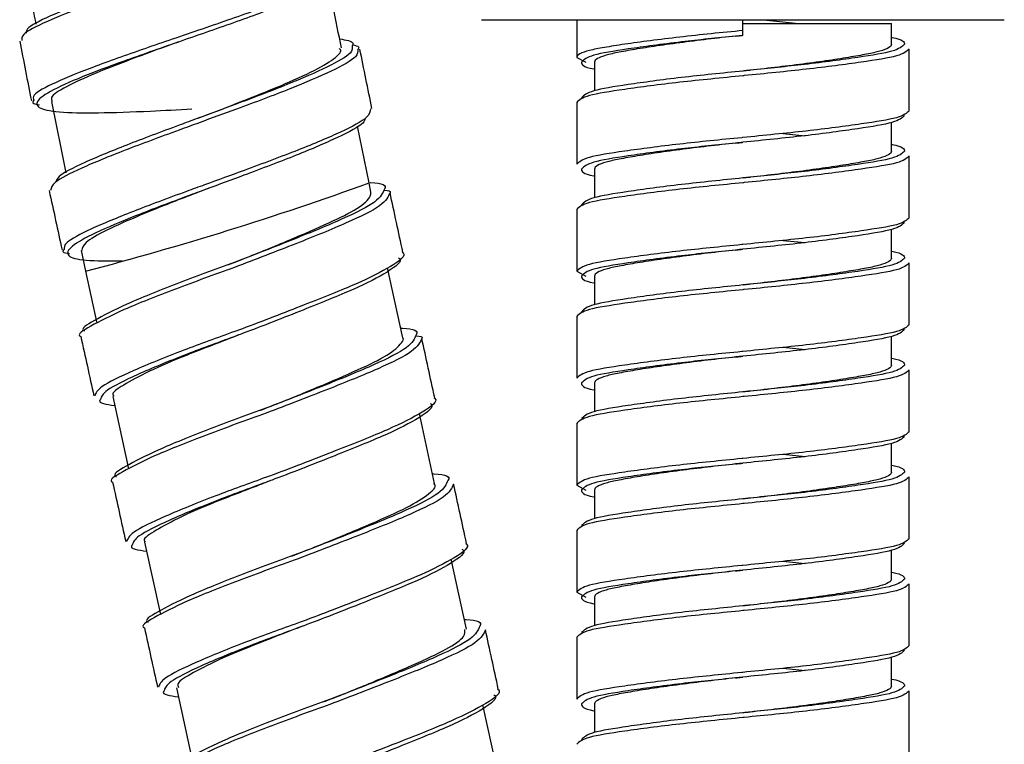
# Paper-space layout '_Right' of a CAD drawing. Units: millimetres. Extents: x -455 to 74, y -270 to 911.
# Drawn here: x -30 to 11, y -91 to -60 of the extents above; entities that cross this region are included whole.
import ezdxf

# ---------------------------------------------------------------- set-up
doc = ezdxf.new("R2010")
doc.units = ezdxf.units.MM

psp = doc.layouts.new('_Right')

# ---------------------------------------------------------------- linework, layer by layer
at = {"color": 7, "linetype": 'Continuous', "lineweight": 25}
for p, q in [((-11, -60.329), (11, -60.329)), ((-7, -60.329), (-7, -61.912)), ((0, -60.987), (0, -60.329)), ((0, -60.487), (6.25, -60.487)), ((0.859, -60.329), (2.35, -60.487)), ((6.25, -61.362), (6.25, -60.487)), ((0, -60.987), (-0.31, -61.02)), ((7, -64.162), (7, -61.562)), ((-7, -61.912), (-6.609, -62.121)), ((-6.25, -62.112), (-6.25, -63.318)), ((-29.108, -63.769), (-28.505, -66.775)), ((-7, -63.812), (-7, -66.412)), ((-15.741, -67.197), (-16.228, -64.802)), ((6.25, -65.862), (6.25, -64.656)), ((1.693, -65.112), (2.618, -65.208)), ((7, -68.662), (7, -66.062)), ((-6.25, -66.612), (-6.25, -67.818)), ((-15.657, -67.578), (-15.741, -67.197)), ((-7, -68.312), (-7, -70.912)), ((6.25, -70.362), (6.25, -69.156)), ((1.693, -69.612), (2.618, -69.708)), ((-27.851, -70.04), (-27.676, -70.91)), ((-14.318, -73.707), (-14.96, -70.771)), ((7, -73.162), (7, -70.562)), ((-27.676, -70.91), (-27.198, -73.099)), ((-7, -70.912), (-6.609, -71.121)), ((-6.25, -71.112), (-6.25, -72.318)), ((-7, -72.812), (-7, -75.412)), ((6.25, -74.862), (6.25, -73.656)), ((1.693, -74.112), (2.618, -74.208)), ((7, -77.662), (7, -75.062)), ((-6.25, -75.612), (-6.25, -76.818)), ((-26.525, -76.182), (-25.859, -79.227)), ((-12.979, -79.837), (-13.621, -76.899)), ((-7, -77.312), (-7, -79.912)), ((6.25, -79.362), (6.25, -78.156)), ((1.693, -78.612), (2.618, -78.708)), ((7, -82.162), (7, -79.562)), ((-7, -79.912), (-6.609, -80.121)), ((-6.25, -80.112), (-6.25, -81.318)), ((-7, -81.812), (-7, -84.412)), ((-25.186, -82.309), (-24.521, -85.355)), ((6.25, -83.862), (6.25, -82.656)), ((-11.64, -85.966), (-12.282, -83.027)), ((1.693, -83.112), (2.618, -83.208)), ((7, -86.662), (7, -84.062)), ((-7, -84.412), (-6.609, -84.621)), ((-6.25, -84.612), (-6.25, -85.818)), ((-7, -86.312), (-7, -88.912)), ((6.25, -88.362), (6.25, -87.156)), ((1.693, -87.612), (2.618, -87.708)), ((-23.846, -88.441), (-23.182, -91.483)), ((7, -91.162), (7, -88.562)), ((-10.301, -92.097), (-10.944, -89.156)), ((-6.25, -89.112), (-6.25, -90.318))]:
    psp.add_line(p, q, dxfattribs=at)
at = {"color": 7, "linetype": 'Continuous', "lineweight": 25, "flags": 128}
for points in [[(0, -62.487), (0, -62.487)], [(0, -62.487), (0, -62.487)], [(0, -65.487), (0, -65.487)], [(0, -65.487), (0, -65.487)], [(0, -66.987), (0, -66.987)], [(0, -66.987), (0, -66.987)], [(0, -69.987), (0, -69.987)], [(0, -69.987), (0, -69.987)], [(0, -71.487), (0, -71.487)], [(0, -71.487), (0, -71.487)], [(0, -74.487), (0, -74.487)], [(0, -74.487), (0, -74.487)], [(0, -75.987), (0, -75.987)], [(0, -75.987), (0, -75.987)], [(0, -78.987), (0, -78.987)], [(0, -78.987), (0, -78.987)], [(0, -80.487), (0, -80.487)], [(0, -80.487), (0, -80.487)], [(0, -83.487), (0, -83.487)], [(0, -83.487), (0, -83.487)], [(0, -84.987), (0, -84.987)], [(0, -84.987), (0, -84.987)], [(0, -87.987), (0, -87.987)], [(0, -87.987), (0, -87.987)], [(0, -89.487), (0, -89.487)], [(0, -89.487), (0, -89.487)]]:
    psp.add_lwpolyline(points, dxfattribs=at)
at = {"color": 8, "linetype": 'Continuous', "lineweight": 25}
psp.add_arc((-63.118, 64.028), 139.516, 284.7165, 289.85163, dxfattribs=at)
for points, knots in [([(-17.528, -55.386), (-17.559, -55.506), (-17.624, -55.761), (-18.771, -56.345), (-20.6, -57.07), (-22.887, -57.879), (-25.304, -58.709), (-27.549, -59.503), (-29.23, -60.187), (-30.177, -60.664), (-30.17, -60.836), (-30.167, -60.89)], [0, 0, 0, 0, 0.105343, 0.225118, 0.344946, 0.464812, 0.584704, 0.704602, 0.824486, 0.944339, 1, 1, 1, 1]), ([(0, -60.787), (-0.438, -60.828), (-0.886, -60.872), (-1.782, -60.964), (-2.228, -61.013), (-3.092, -61.112), (-3.509, -61.162), (-4.287, -61.262), (-4.648, -61.312), (-5.297, -61.407), (-5.584, -61.453), (-5.953, -61.517), (-6.065, -61.537), (-6.273, -61.579), (-6.369, -61.6), (-6.631, -61.667), (-6.768, -61.714), (-6.952, -61.812), (-7, -61.862), (-7, -61.912)], [0, 0, 0, 0, 0.125, 0.125, 0.25, 0.25, 0.375, 0.375, 0.5, 0.5, 0.625, 0.625, 0.6875, 0.6875, 0.75, 0.75, 0.875, 0.875, 1, 1, 1, 1]), ([(-23.876, -61.101), (-24.265, -61.234), (-25.47, -61.646), (-27.335, -62.303), (-29.011, -62.985), (-29.938, -63.473), (-29.869, -63.649), (-29.844, -63.715)], [0, 0, 0, 0, 0.116746, 0.361957, 0.607208, 0.852489, 1, 1, 1, 1]), ([(-23.799, -61.281), (-24.191, -61.416), (-25.376, -61.826), (-27.19, -62.476), (-28.841, -63.154), (-29.757, -63.688), (-29.762, -64.044), (-28.9, -64.231), (-27.222, -64.26), (-25.216, -64.19), (-23.785, -64.115), (-23.194, -64.084)], [0, 0, 0, 0, 0.06024, 0.182172, 0.304127, 0.426101, 0.548089, 0.670083, 0.792074, 0.914056, 1, 1, 1, 1]), ([(-0.31, -61.02), (-1.087, -61.099), (-2.771, -61.271), (-4.915, -61.565), (-6.492, -61.819), (-6.696, -62.013), (-6.8, -62.112)], [0, 0, 0, 0, 0.225098, 0.487693, 0.739724, 1, 1, 1, 1]), ([(-16.45, -61.43), (-16.44, -61.522), (-16.417, -61.742), (-17.419, -62.304), (-19.115, -63.043), (-21.105, -63.8), (-22.427, -64.286), (-22.958, -64.482)], [0, 0, 0, 0, 0.163932, 0.391413, 0.618991, 0.846651, 1, 1, 1, 1]), ([(-16.216, -61.58), (-16.208, -61.675), (-16.189, -61.898), (-17.232, -62.47), (-18.985, -63.222), (-21.02, -63.984), (-22.36, -64.472), (-22.887, -64.664)], [0, 0, 0, 0, 0.167542, 0.395587, 0.623721, 0.851931, 1, 1, 1, 1]), ([(7, -61.562), (6.893, -61.661), (6.682, -61.856), (5.061, -62.11), (2.771, -62.414), (0.943, -62.594), (0.05, -62.682)], [0, 0, 0, 0, 0.253717, 0.499405, 0.755379, 1, 1, 1, 1]), ([(6.8, -61.362), (6.696, -61.461), (6.492, -61.656), (4.915, -61.91), (2.771, -62.204), (1.087, -62.375), (0.31, -62.454)], [0, 0, 0, 0, 0.260276, 0.512307, 0.774902, 1, 1, 1, 1]), ([(-0.05, -65.292), (-0.943, -65.38), (-2.771, -65.561), (-5.061, -65.865), (-6.682, -66.119), (-6.893, -66.313), (-7, -66.412)], [0, 0, 0, 0, 0.244621, 0.500595, 0.746283, 1, 1, 1, 1]), ([(-0.31, -65.52), (-1.087, -65.599), (-2.771, -65.771), (-4.915, -66.065), (-6.492, -66.319), (-6.696, -66.513), (-6.8, -66.612)], [0, 0, 0, 0, 0.225098, 0.487693, 0.739724, 1, 1, 1, 1]), ([(6.8, -65.862), (6.696, -65.961), (6.492, -66.156), (4.915, -66.41), (2.771, -66.704), (1.087, -66.875), (0.31, -66.954)], [0, 0, 0, 0, 0.260276, 0.512307, 0.774902, 1, 1, 1, 1]), ([(7, -66.062), (6.893, -66.161), (6.682, -66.356), (5.061, -66.61), (2.771, -66.914), (0.943, -67.094), (0.05, -67.182)], [0, 0, 0, 0, 0.253717, 0.499405, 0.755379, 1, 1, 1, 1]), ([(-22.66, -67.276), (-22.914, -67.369), (-23.979, -67.757), (-25.744, -68.413), (-27.532, -69.154), (-28.574, -69.705), (-28.576, -69.912), (-28.577, -70.001)], [0, 0, 0, 0, 0.077161, 0.322849, 0.568576, 0.814337, 1, 1, 1, 1]), ([(-22.591, -67.458), (-22.848, -67.553), (-23.891, -67.939), (-25.606, -68.586), (-27.36, -69.32), (-28.369, -69.892), (-28.525, -70.28), (-27.802, -70.479), (-26.683, -70.473), (-26.124, -70.471)], [0, 0, 0, 0, 0.051661, 0.209662, 0.367691, 0.525748, 0.683822, 0.841835, 1, 1, 1, 1]), ([(-15.097, -67.456), (-15.165, -67.624), (-15.3, -67.956), (-16.756, -68.689), (-18.871, -69.56), (-20.564, -70.215), (-21.421, -70.547)], [0, 0, 0, 0, 0.252161, 0.499193, 0.746226, 1, 1, 1, 1]), ([(-14.857, -67.606), (-14.932, -67.776), (-15.078, -68.112), (-16.589, -68.858), (-18.774, -69.745), (-20.519, -70.411), (-21.403, -70.749)], [0, 0, 0, 0, 0.2531233, 0.4998431, 0.7465628, 1, 1, 1, 1]), ([(-0.05, -69.792), (-0.943, -69.88), (-2.771, -70.061), (-5.061, -70.365), (-6.682, -70.619), (-6.893, -70.813), (-7, -70.912)], [0, 0, 0, 0, 0.244621, 0.500595, 0.746283, 1, 1, 1, 1]), ([(-0.31, -70.02), (-1.087, -70.099), (-2.771, -70.271), (-4.915, -70.565), (-6.492, -70.819), (-6.696, -71.013), (-6.8, -71.112)], [0, 0, 0, 0, 0.225098, 0.487693, 0.739724, 1, 1, 1, 1]), ([(6.8, -70.362), (6.696, -70.461), (6.492, -70.656), (4.915, -70.91), (2.771, -71.204), (1.087, -71.375), (0.31, -71.454)], [0, 0, 0, 0, 0.260276, 0.512307, 0.774902, 1, 1, 1, 1]), ([(7, -70.562), (6.893, -70.661), (6.682, -70.856), (5.061, -71.11), (2.771, -71.414), (0.943, -71.594), (0.05, -71.682)], [0, 0, 0, 0, 0.253717, 0.499405, 0.755379, 1, 1, 1, 1]), ([(-21.391, -73.445), (-22.126, -73.711), (-23.734, -74.294), (-25.754, -75.114), (-27.141, -75.796), (-27.238, -76.037), (-27.283, -76.15)], [0, 0, 0, 0, 0.225689, 0.493857, 0.762025, 1, 1, 1, 1]), ([(-21.282, -73.613), (-22.019, -73.883), (-23.603, -74.463), (-25.578, -75.278), (-26.915, -75.948), (-27.003, -76.188), (-27.045, -76.3)], [0, 0, 0, 0, 0.231539, 0.498181, 0.764824, 1, 1, 1, 1]), ([(-13.758, -73.584), (-13.826, -73.752), (-13.961, -74.084), (-15.417, -74.817), (-17.532, -75.688), (-19.225, -76.343), (-20.083, -76.675)], [0, 0, 0, 0, 0.252161, 0.499193, 0.746226, 1, 1, 1, 1]), ([(-13.519, -73.734), (-13.593, -73.904), (-13.74, -74.24), (-15.25, -74.987), (-17.435, -75.873), (-19.18, -76.539), (-20.064, -76.877)], [0, 0, 0, 0, 0.2531233, 0.4998431, 0.7465628, 1, 1, 1, 1]), ([(-0.05, -74.292), (-0.943, -74.38), (-2.771, -74.561), (-5.061, -74.865), (-6.682, -75.119), (-6.893, -75.313), (-7, -75.412)], [0, 0, 0, 0, 0.244621, 0.500595, 0.746283, 1, 1, 1, 1]), ([(-0.31, -74.52), (-1.087, -74.599), (-2.771, -74.771), (-4.915, -75.065), (-6.492, -75.319), (-6.696, -75.513), (-6.8, -75.612)], [0, 0, 0, 0, 0.225098, 0.487693, 0.739724, 1, 1, 1, 1]), ([(6.8, -74.862), (6.696, -74.961), (6.492, -75.156), (4.915, -75.41), (2.771, -75.704), (1.087, -75.875), (0.31, -75.954)], [0, 0, 0, 0, 0.260276, 0.512307, 0.774902, 1, 1, 1, 1]), ([(7, -75.062), (6.893, -75.161), (6.682, -75.356), (5.061, -75.61), (2.771, -75.914), (0.943, -76.094), (0.05, -76.182)], [0, 0, 0, 0, 0.253717, 0.499405, 0.755379, 1, 1, 1, 1]), ([(-0.05, -78.792), (-0.943, -78.88), (-2.771, -79.061), (-5.061, -79.365), (-6.682, -79.619), (-6.893, -79.813), (-7, -79.912)], [0, 0, 0, 0, 0.244621, 0.500595, 0.746283, 1, 1, 1, 1]), ([(-0.31, -79.02), (-1.087, -79.099), (-2.771, -79.271), (-4.915, -79.565), (-6.492, -79.819), (-6.696, -80.013), (-6.8, -80.112)], [0, 0, 0, 0, 0.2250984, 0.4876932, 0.7397239, 1, 1, 1, 1]), ([(7, -79.562), (6.893, -79.661), (6.682, -79.856), (5.061, -80.11), (2.771, -80.414), (0.943, -80.594), (0.05, -80.682)], [0, 0, 0, 0, 0.253717, 0.499405, 0.755379, 1, 1, 1, 1]), ([(6.8, -79.362), (6.696, -79.461), (6.492, -79.656), (4.915, -79.91), (2.771, -80.204), (1.087, -80.375), (0.31, -80.454)], [0, 0, 0, 0, 0.260276, 0.512307, 0.774902, 1, 1, 1, 1]), ([(-20.052, -79.573), (-20.787, -79.84), (-22.396, -80.422), (-24.415, -81.243), (-25.802, -81.924), (-25.899, -82.165), (-25.945, -82.278)], [0, 0, 0, 0, 0.225689, 0.493857, 0.762025, 1, 1, 1, 1]), ([(-19.944, -79.741), (-20.68, -80.011), (-22.264, -80.592), (-24.239, -81.406), (-25.576, -82.077), (-25.665, -82.316), (-25.706, -82.428)], [0, 0, 0, 0, 0.231539, 0.498181, 0.764824, 1, 1, 1, 1]), ([(-12.419, -79.713), (-12.488, -79.88), (-12.622, -80.212), (-14.078, -80.946), (-16.194, -81.816), (-17.886, -82.471), (-18.744, -82.803)], [0, 0, 0, 0, 0.2521605, 0.499193, 0.7462255, 1, 1, 1, 1]), ([(-12.18, -79.862), (-12.254, -80.032), (-12.401, -80.368), (-13.911, -81.115), (-16.096, -82.001), (-17.841, -82.668), (-18.725, -83.005)], [0, 0, 0, 0, 0.2531233, 0.4998431, 0.7465628, 1, 1, 1, 1]), ([(-0.05, -83.292), (-0.943, -83.38), (-2.771, -83.561), (-5.061, -83.865), (-6.682, -84.119), (-6.893, -84.313), (-7, -84.412)], [0, 0, 0, 0, 0.244621, 0.500595, 0.746283, 1, 1, 1, 1]), ([(-0.31, -83.52), (-1.087, -83.599), (-2.771, -83.771), (-4.915, -84.065), (-6.492, -84.319), (-6.696, -84.513), (-6.8, -84.612)], [0, 0, 0, 0, 0.2250984, 0.4876932, 0.7397239, 1, 1, 1, 1]), ([(7, -84.062), (6.893, -84.161), (6.682, -84.356), (5.061, -84.61), (2.771, -84.914), (0.943, -85.094), (0.05, -85.182)], [0, 0, 0, 0, 0.253717, 0.499405, 0.755379, 1, 1, 1, 1]), ([(6.8, -83.862), (6.696, -83.961), (6.492, -84.156), (4.915, -84.41), (2.771, -84.704), (1.087, -84.875), (0.31, -84.954)], [0, 0, 0, 0, 0.260276, 0.512307, 0.774902, 1, 1, 1, 1]), ([(-18.713, -85.702), (-19.448, -85.968), (-21.057, -86.55), (-23.076, -87.371), (-24.463, -88.052), (-24.56, -88.293), (-24.606, -88.406)], [0, 0, 0, 0, 0.225689, 0.493857, 0.762025, 1, 1, 1, 1]), ([(-18.605, -85.869), (-19.341, -86.139), (-20.925, -86.72), (-22.9, -87.535), (-24.237, -88.205), (-24.326, -88.444), (-24.367, -88.556)], [0, 0, 0, 0, 0.231539, 0.498181, 0.764824, 1, 1, 1, 1]), ([(-11.081, -85.841), (-11.149, -86.009), (-11.284, -86.34), (-12.74, -87.074), (-14.855, -87.945), (-16.548, -88.599), (-17.405, -88.931)], [0, 0, 0, 0, 0.252161, 0.499193, 0.746226, 1, 1, 1, 1]), ([(-10.841, -85.99), (-10.915, -86.161), (-11.062, -86.496), (-12.573, -87.243), (-14.758, -88.13), (-16.502, -88.796), (-17.387, -89.133)], [0, 0, 0, 0, 0.2531233, 0.4998431, 0.7465628, 1, 1, 1, 1]), ([(-0.05, -87.792), (-0.943, -87.88), (-2.771, -88.061), (-5.061, -88.365), (-6.682, -88.619), (-6.893, -88.813), (-7, -88.912)], [0, 0, 0, 0, 0.244621, 0.500595, 0.746283, 1, 1, 1, 1]), ([(-0.31, -88.02), (-1.087, -88.099), (-2.771, -88.271), (-4.915, -88.565), (-6.492, -88.819), (-6.696, -89.013), (-6.8, -89.112)], [0, 0, 0, 0, 0.2250984, 0.4876932, 0.7397239, 1, 1, 1, 1]), ([(7, -88.562), (6.893, -88.661), (6.682, -88.856), (5.061, -89.11), (2.771, -89.414), (0.943, -89.594), (0.05, -89.682)], [0, 0, 0, 0, 0.253717, 0.499405, 0.755379, 1, 1, 1, 1]), ([(6.8, -88.362), (6.696, -88.461), (6.492, -88.656), (4.915, -88.91), (2.771, -89.204), (1.087, -89.375), (0.31, -89.454)], [0, 0, 0, 0, 0.260276, 0.512307, 0.774902, 1, 1, 1, 1])]:
    psp.add_open_spline(points, degree=3, knots=knots, dxfattribs=at)
at = {"color": 7, "linetype": 'Continuous', "lineweight": 25}
for points, knots in [([(-30.306, -57.483), (-30.219, -58.047), (-30.063, -59.063), (-29.854, -60.069), (-29.76, -60.516)], [0, 0, 0, 0, 0.555335, 1, 1, 1, 1]), ([(-16.79, -58.042), (-16.852, -58.183), (-16.974, -58.465), (-18.265, -59.091), (-20.205, -59.837), (-22.214, -60.533), (-23.45, -60.956), (-23.876, -61.101)], [0, 0, 0, 0, 0.221026, 0.442056, 0.663104, 0.884179, 1, 1, 1, 1]), ([(-16.95, -58.275), (-17.012, -58.415), (-17.134, -58.696), (-18.392, -59.316), (-20.277, -60.051), (-22.215, -60.732), (-23.401, -61.143), (-23.799, -61.281)], [0, 0, 0, 0, 0.221916, 0.443828, 0.665754, 0.887705, 1, 1, 1, 1]), ([(-24.05, -58.484), (-24.471, -58.628), (-25.709, -59.051), (-27.637, -59.725), (-29.378, -60.42), (-30.392, -60.936), (-30.36, -61.13), (-30.347, -61.21)], [0, 0, 0, 0, 0.122096, 0.359838, 0.59756, 0.835227, 1, 1, 1, 1]), ([(-16.896, -61.519), (-17.02, -60.935), (-17.212, -60.027), (-17.371, -59.113), (-17.428, -58.788)], [0, 0, 0, 0, 0.644346, 1, 1, 1, 1]), ([(-30.444, -61.228), (-30.362, -61.646), (-30.197, -62.482), (-30.035, -63.318), (-29.953, -63.737)], [0, 0, 0, 0, 0.5, 1, 1, 1, 1]), ([(-23.751, -61.264), (-24.354, -61.481), (-25.626, -61.94), (-27.312, -62.59), (-28.553, -63.164), (-29.181, -63.563), (-29.098, -63.712), (-29.072, -63.761)], [0, 0, 0, 0, 0.204785, 0.431941, 0.659796, 0.888544, 1, 1, 1, 1]), ([(-16.974, -61.137), (-16.71, -61.18), (-16.347, -61.239), (-16.428, -61.389), (-16.45, -61.43)], [0, 0, 0, 0, 0.727045, 1, 1, 1, 1]), ([(0, -60.987), (-0.391, -61.028), (-0.791, -61.072), (-1.591, -61.164), (-1.99, -61.213), (-2.761, -61.312), (-3.133, -61.362), (-3.828, -61.462), (-4.15, -61.512), (-4.729, -61.607), (-4.985, -61.653), (-5.315, -61.717), (-5.415, -61.737), (-5.601, -61.779), (-5.687, -61.8), (-5.92, -61.867), (-6.043, -61.914), (-6.208, -62.012), (-6.25, -62.062), (-6.25, -62.112)], [0, 0, 0, 0, 0.125, 0.125, 0.25, 0.25, 0.375, 0.375, 0.5, 0.5, 0.625, 0.625, 0.6875, 0.6875, 0.75, 0.75, 0.875, 0.875, 1, 1, 1, 1]), ([(-0.321, -61.018), (-0.267, -61.013), (-0.16, -61.002), (-0.053, -60.99), (0, -60.984)], [0, 0, 0, 0, 0.500509, 1, 1, 1, 1]), ([(6.25, -61.068), (6.257, -61.07), (6.763, -61.162), (6.782, -61.263), (6.8, -61.362)], [0, 0, 0, 0, 0.014609, 1, 1, 1, 1]), ([(-22.866, -64.447), (-22.266, -64.217), (-20.992, -63.73), (-19.226, -63.019), (-17.794, -62.363), (-17.133, -61.924), (-16.876, -61.652), (-16.958, -61.57), (-16.99, -61.538)], [0, 0, 0, 0, 0.189564, 0.40174, 0.61415, 0.827145, 0.932818, 1, 1, 1, 1]), ([(-16.438, -61.389), (-16.324, -61.41), (-16.12, -61.447), (-16.186, -61.539), (-16.216, -61.58)], [0, 0, 0, 0, 0.56099, 1, 1, 1, 1]), ([(-15.616, -64.07), (-15.701, -63.652), (-15.872, -62.816), (-16.042, -61.98), (-16.127, -61.562)], [0, 0, 0, 0, 0.5, 1, 1, 1, 1]), ([(6.25, -61.362), (6.25, -61.412), (6.208, -61.463), (6.043, -61.56), (5.92, -61.607), (5.687, -61.674), (5.601, -61.696), (5.415, -61.738), (5.315, -61.758), (4.985, -61.822), (4.729, -61.867), (4.15, -61.962), (3.828, -62.012), (3.133, -62.112), (2.761, -62.163), (1.99, -62.262), (1.591, -62.31), (0.791, -62.403), (0.391, -62.447), (0, -62.487)], [0, 0, 0, 0, 0.125, 0.125, 0.25, 0.25, 0.3125, 0.3125, 0.375, 0.375, 0.5, 0.5, 0.625, 0.625, 0.75, 0.75, 0.875, 0.875, 1, 1, 1, 1]), ([(-6.8, -62.112), (-6.782, -62.212), (-6.763, -62.313), (-6.257, -62.405), (-6.25, -62.406)], [0, 0, 0, 0, 0.9853913, 1, 1, 1, 1]), ([(0.31, -62.454), (0.207, -62.465), (-0.756, -62.568), (-2.687, -62.758), (-4.914, -63.065), (-6.492, -63.319), (-6.696, -63.513), (-6.8, -63.612)], [0, 0, 0, 0, 0.02889, 0.269872, 0.517294, 0.754763, 1, 1, 1, 1]), ([(0.321, -62.456), (0.267, -62.462), (0.16, -62.472), (0.053, -62.484), (0, -62.491)], [0, 0, 0, 0, 0.500509, 1, 1, 1, 1]), ([(0.05, -62.682), (0.033, -62.684), (-0.87, -62.777), (-2.767, -62.958), (-5.059, -63.265), (-6.683, -63.519), (-6.893, -63.713), (-7, -63.812)], [0, 0, 0, 0, 0.004655, 0.251654, 0.505244, 0.748646, 1, 1, 1, 1]), ([(-29.844, -63.715), (-29.882, -63.77), (-29.946, -63.862), (-29.71, -63.896), (-29.614, -63.909)], [0, 0, 0, 0, 0.592668, 1, 1, 1, 1]), ([(-15.682, -64.083), (-15.692, -64.193), (-15.713, -64.435), (-16.841, -65.036), (-18.649, -65.799), (-20.737, -66.577), (-22.104, -67.074), (-22.66, -67.276)], [0, 0, 0, 0, 0.1821048, 0.4039748, 0.625859, 0.8477711, 1, 1, 1, 1]), ([(7, -64.162), (6.893, -64.261), (6.683, -64.456), (5.059, -64.709), (2.767, -65.017), (0.87, -65.197), (-0.033, -65.291), (-0.05, -65.292)], [0, 0, 0, 0, 0.251354, 0.494756, 0.748346, 0.995345, 1, 1, 1, 1]), ([(-22.958, -64.482), (-23.215, -64.577), (-24.258, -64.962), (-26.015, -65.619), (-27.801, -66.36), (-28.843, -66.889), (-28.902, -67.086), (-28.924, -67.158)], [0, 0, 0, 0, 0.083899, 0.340835, 0.597748, 0.854598, 1, 1, 1, 1]), ([(-22.866, -64.447), (-22.878, -64.452), (-22.903, -64.462), (-22.93, -64.472), (-22.943, -64.477)], [0, 0, 0, 0, 0.499938, 1, 1, 1, 1]), ([(-15.909, -64.472), (-15.923, -64.536), (-15.965, -64.736), (-16.983, -65.268), (-18.723, -66.016), (-20.747, -66.779), (-22.062, -67.263), (-22.591, -67.458)], [0, 0, 0, 0, 0.112977, 0.354451, 0.595935, 0.837446, 1, 1, 1, 1]), ([(6.8, -64.362), (6.696, -64.461), (6.492, -64.656), (4.914, -64.909), (2.687, -65.217), (0.756, -65.406), (-0.207, -65.509), (-0.31, -65.52)], [0, 0, 0, 0, 0.2452375, 0.482706, 0.7301281, 0.9711102, 1, 1, 1, 1]), ([(-22.887, -64.664), (-23.172, -64.767), (-24.267, -65.167), (-26.091, -65.84), (-27.939, -66.595), (-29.076, -67.176), (-29.123, -67.404), (-29.144, -67.509)], [0, 0, 0, 0, 0.083676, 0.321881, 0.560069, 0.798206, 1, 1, 1, 1]), ([(0, -65.487), (-0.391, -65.528), (-0.791, -65.572), (-1.591, -65.664), (-1.99, -65.713), (-2.761, -65.812), (-3.133, -65.862), (-3.828, -65.962), (-4.15, -66.012), (-4.729, -66.107), (-4.985, -66.153), (-5.315, -66.217), (-5.415, -66.237), (-5.601, -66.279), (-5.687, -66.3), (-5.92, -66.367), (-6.043, -66.414), (-6.208, -66.512), (-6.25, -66.562), (-6.25, -66.612)], [0, 0, 0, 0, 0.125, 0.125, 0.25, 0.25, 0.375, 0.375, 0.5, 0.5, 0.625, 0.625, 0.6875, 0.6875, 0.75, 0.75, 0.875, 0.875, 1, 1, 1, 1]), ([(-0.321, -65.518), (-0.267, -65.513), (-0.16, -65.502), (-0.053, -65.49), (0, -65.484)], [0, 0, 0, 0, 0.500509, 1, 1, 1, 1]), ([(6.25, -65.862), (6.25, -65.912), (6.208, -65.963), (6.043, -66.06), (5.92, -66.107), (5.687, -66.174), (5.601, -66.196), (5.415, -66.238), (5.315, -66.258), (4.985, -66.322), (4.729, -66.367), (4.15, -66.462), (3.828, -66.512), (3.133, -66.612), (2.761, -66.663), (1.99, -66.762), (1.591, -66.81), (0.791, -66.903), (0.391, -66.947), (0, -66.987)], [0, 0, 0, 0, 0.125, 0.125, 0.25, 0.25, 0.3125, 0.3125, 0.375, 0.375, 0.5, 0.5, 0.625, 0.625, 0.75, 0.75, 0.875, 0.875, 1, 1, 1, 1]), ([(6.25, -65.568), (6.257, -65.57), (6.763, -65.662), (6.782, -65.763), (6.8, -65.862)], [0, 0, 0, 0, 0.014609, 1, 1, 1, 1]), ([(-6.8, -66.612), (-6.782, -66.712), (-6.763, -66.813), (-6.257, -66.905), (-6.25, -66.906)], [0, 0, 0, 0, 0.985391, 1, 1, 1, 1]), ([(0.31, -66.954), (0.207, -66.965), (-0.756, -67.068), (-2.687, -67.258), (-4.914, -67.565), (-6.492, -67.819), (-6.696, -68.013), (-6.8, -68.112)], [0, 0, 0, 0, 0.02889, 0.269872, 0.517294, 0.754763, 1, 1, 1, 1]), ([(0.321, -66.956), (0.267, -66.962), (0.16, -66.972), (0.053, -66.984), (0, -66.991)], [0, 0, 0, 0, 0.500509, 1, 1, 1, 1]), ([(-29.204, -67.521), (-29.113, -67.937), (-28.931, -68.77), (-28.751, -69.602), (-28.661, -70.019)], [0, 0, 0, 0, 0.500001, 1, 1, 1, 1]), ([(-22.502, -67.426), (-22.847, -67.557), (-23.859, -67.945), (-25.411, -68.559), (-26.86, -69.204), (-27.765, -69.718), (-27.807, -69.934), (-27.826, -70.035)], [0, 0, 0, 0, 0.116967, 0.34404, 0.57165, 0.800117, 1, 1, 1, 1]), ([(-15.695, -67.173), (-15.687, -67.174), (-15.181, -67.207), (-14.96, -67.279), (-15.096, -67.455), (-15.097, -67.456)], [0, 0, 0, 0, 0.015531, 0.993514, 1, 1, 1, 1]), ([(-15.086, -67.496), (-14.943, -67.516), (-14.801, -67.536), (-14.857, -67.606), (-14.857, -67.606)], [0, 0, 0, 0, 0.996717, 1, 1, 1, 1]), ([(0.05, -67.182), (0.033, -67.184), (-0.87, -67.277), (-2.767, -67.458), (-5.059, -67.765), (-6.683, -68.019), (-6.893, -68.213), (-7, -68.312)], [0, 0, 0, 0, 0.004655, 0.251654, 0.505244, 0.748646, 1, 1, 1, 1]), ([(-21.595, -70.608), (-21.404, -70.534), (-20.554, -70.207), (-19.05, -69.584), (-17.358, -68.859), (-16.15, -68.252), (-15.657, -67.818), (-15.663, -67.636), (-15.665, -67.58)], [0, 0, 0, 0, 0.061003, 0.271117, 0.482239, 0.693106, 0.90453, 1, 1, 1, 1]), ([(-14.314, -70.104), (-14.405, -69.688), (-14.587, -68.855), (-14.767, -68.022), (-14.857, -67.606)], [0, 0, 0, 0, 0.500023, 1, 1, 1, 1]), ([(7, -68.662), (6.893, -68.761), (6.683, -68.956), (5.059, -69.209), (2.767, -69.517), (0.87, -69.697), (-0.033, -69.791), (-0.05, -69.792)], [0, 0, 0, 0, 0.251354, 0.494756, 0.748346, 0.995345, 1, 1, 1, 1]), ([(6.8, -68.862), (6.696, -68.961), (6.492, -69.156), (4.914, -69.409), (2.687, -69.717), (0.756, -69.906), (-0.207, -70.009), (-0.31, -70.02)], [0, 0, 0, 0, 0.2452375, 0.482706, 0.7301281, 0.9711102, 1, 1, 1, 1]), ([(-28.577, -70.001), (-28.605, -70.036), (-28.676, -70.123), (-28.469, -70.15), (-28.346, -70.166)], [0, 0, 0, 0, 0.4034547, 1, 1, 1, 1]), ([(0, -69.987), (-0.391, -70.028), (-0.791, -70.072), (-1.591, -70.164), (-1.99, -70.213), (-2.761, -70.312), (-3.133, -70.362), (-3.828, -70.462), (-4.15, -70.512), (-4.729, -70.607), (-4.985, -70.653), (-5.315, -70.717), (-5.415, -70.737), (-5.601, -70.779), (-5.687, -70.8), (-5.92, -70.867), (-6.043, -70.914), (-6.208, -71.012), (-6.25, -71.062), (-6.25, -71.112)], [0, 0, 0, 0, 0.125, 0.125, 0.25, 0.25, 0.375, 0.375, 0.5, 0.5, 0.625, 0.625, 0.6875, 0.6875, 0.75, 0.75, 0.875, 0.875, 1, 1, 1, 1]), ([(-0.321, -70.018), (-0.267, -70.013), (-0.16, -70.002), (-0.053, -69.99), (0, -69.984)], [0, 0, 0, 0, 0.500509, 1, 1, 1, 1]), ([(-14.351, -70.115), (-14.336, -70.123), (-14.136, -70.23), (-14.732, -70.694), (-16.172, -71.421), (-18.43, -72.316), (-20.322, -73.053), (-21.284, -73.406), (-21.391, -73.445)], [0, 0, 0, 0, 0.0191835, 0.260051, 0.4945342, 0.7290173, 0.9698849, 1, 1, 1, 1]), ([(-14.506, -70.35), (-14.49, -70.359), (-14.296, -70.468), (-14.876, -70.929), (-16.28, -71.647), (-18.475, -72.527), (-20.29, -73.244), (-21.201, -73.583), (-21.282, -73.613)], [0, 0, 0, 0, 0.020565, 0.262682, 0.498366, 0.73405, 0.976167, 1, 1, 1, 1]), ([(6.25, -70.362), (6.25, -70.412), (6.208, -70.463), (6.043, -70.56), (5.92, -70.607), (5.687, -70.674), (5.601, -70.696), (5.415, -70.738), (5.315, -70.758), (4.985, -70.822), (4.729, -70.867), (4.15, -70.962), (3.828, -71.012), (3.133, -71.112), (2.761, -71.163), (1.99, -71.262), (1.591, -71.31), (0.791, -71.403), (0.391, -71.447), (0, -71.487)], [0, 0, 0, 0, 0.125, 0.125, 0.25, 0.25, 0.3125, 0.3125, 0.375, 0.375, 0.5, 0.5, 0.625, 0.625, 0.75, 0.75, 0.875, 0.875, 1, 1, 1, 1]), ([(6.25, -70.068), (6.257, -70.07), (6.763, -70.162), (6.782, -70.263), (6.8, -70.362)], [0, 0, 0, 0, 0.014609, 1, 1, 1, 1]), ([(-21.403, -70.749), (-22.251, -71.056), (-23.975, -71.68), (-26.192, -72.559), (-27.511, -73.244), (-28.069, -73.576), (-27.87, -73.658), (-27.87, -73.659)], [0, 0, 0, 0, 0.245834, 0.499859, 0.753884, 0.999718, 1, 1, 1, 1]), ([(-21.421, -70.547), (-22.245, -70.848), (-23.92, -71.462), (-26.076, -72.329), (-27.363, -73.007), (-27.909, -73.338), (-27.716, -73.422), (-27.714, -73.423)], [0, 0, 0, 0, 0.245503, 0.499204, 0.752906, 0.998408, 1, 1, 1, 1]), ([(-21.596, -70.612), (-21.61, -70.617), (-21.636, -70.628), (-21.665, -70.639), (-21.679, -70.644)], [0, 0, 0, 0, 0.499936, 1, 1, 1, 1]), ([(-6.8, -71.112), (-6.782, -71.212), (-6.763, -71.313), (-6.257, -71.405), (-6.25, -71.406)], [0, 0, 0, 0, 0.985391, 1, 1, 1, 1]), ([(0.05, -71.682), (0.033, -71.684), (-0.87, -71.777), (-2.767, -71.958), (-5.059, -72.265), (-6.683, -72.519), (-6.893, -72.713), (-7, -72.812)], [0, 0, 0, 0, 0.004655, 0.251654, 0.505244, 0.748646, 1, 1, 1, 1]), ([(0.31, -71.454), (0.207, -71.465), (-0.756, -71.568), (-2.687, -71.758), (-4.914, -72.065), (-6.492, -72.319), (-6.696, -72.513), (-6.8, -72.612)], [0, 0, 0, 0, 0.02889, 0.269872, 0.517294, 0.754763, 1, 1, 1, 1]), ([(0.321, -71.456), (0.267, -71.462), (0.16, -71.472), (0.053, -71.484), (0, -71.491)], [0, 0, 0, 0, 0.500509, 1, 1, 1, 1]), ([(-14.408, -73.298), (-14.383, -73.3), (-13.856, -73.334), (-13.621, -73.407), (-13.757, -73.583), (-13.758, -73.584)], [0, 0, 0, 0, 0.047482, 0.993724, 1, 1, 1, 1]), ([(7, -73.162), (6.893, -73.261), (6.683, -73.456), (5.059, -73.709), (2.767, -74.017), (0.87, -74.197), (-0.033, -74.291), (-0.05, -74.292)], [0, 0, 0, 0, 0.251354, 0.494756, 0.748346, 0.995345, 1, 1, 1, 1]), ([(-27.87, -73.659), (-27.778, -74.075), (-27.595, -74.907), (-27.413, -75.74), (-27.322, -76.156)], [0, 0, 0, 0, 0.499977, 1, 1, 1, 1]), ([(-21.228, -73.591), (-21.316, -73.627), (-22.067, -73.926), (-23.454, -74.437), (-25.079, -75.143), (-26.137, -75.725), (-26.614, -76.039), (-26.487, -76.148), (-26.463, -76.168)], [0, 0, 0, 0, 0.030667, 0.259523, 0.48788, 0.717667, 0.94849, 1, 1, 1, 1]), ([(-20.255, -76.736), (-20.122, -76.685), (-19.332, -76.382), (-17.87, -75.779), (-16.156, -75.045), (-14.868, -74.424), (-14.411, -73.997), (-14.25, -73.76), (-14.326, -73.713), (-14.331, -73.71)], [0, 0, 0, 0, 0.042756, 0.25303, 0.464196, 0.675235, 0.886697, 0.992097, 1, 1, 1, 1]), ([(-13.747, -73.624), (-13.605, -73.644), (-13.462, -73.664), (-13.518, -73.734), (-13.519, -73.734)], [0, 0, 0, 0, 0.996717, 1, 1, 1, 1]), ([(-12.975, -76.232), (-13.066, -75.816), (-13.248, -74.983), (-13.428, -74.15), (-13.518, -73.734)], [0, 0, 0, 0, 0.500023, 1, 1, 1, 1]), ([(6.8, -73.362), (6.696, -73.461), (6.492, -73.656), (4.914, -73.909), (2.687, -74.217), (0.756, -74.406), (-0.207, -74.509), (-0.31, -74.52)], [0, 0, 0, 0, 0.2452375, 0.482706, 0.7301281, 0.9711102, 1, 1, 1, 1]), ([(0, -74.487), (-0.391, -74.528), (-0.791, -74.572), (-1.591, -74.664), (-1.99, -74.713), (-2.761, -74.812), (-3.133, -74.862), (-3.828, -74.962), (-4.15, -75.012), (-4.729, -75.107), (-4.985, -75.153), (-5.315, -75.217), (-5.415, -75.237), (-5.601, -75.279), (-5.687, -75.3), (-5.92, -75.367), (-6.043, -75.414), (-6.208, -75.512), (-6.25, -75.562), (-6.25, -75.612)], [0, 0, 0, 0, 0.125, 0.125, 0.25, 0.25, 0.375, 0.375, 0.5, 0.5, 0.625, 0.625, 0.6875, 0.6875, 0.75, 0.75, 0.875, 0.875, 1, 1, 1, 1]), ([(-0.321, -74.518), (-0.267, -74.513), (-0.16, -74.502), (-0.053, -74.49), (0, -74.484)], [0, 0, 0, 0, 0.500509, 1, 1, 1, 1]), ([(6.25, -74.568), (6.257, -74.57), (6.763, -74.662), (6.782, -74.763), (6.8, -74.862)], [0, 0, 0, 0, 0.014609, 1, 1, 1, 1]), ([(6.25, -74.862), (6.25, -74.912), (6.208, -74.963), (6.043, -75.06), (5.92, -75.107), (5.687, -75.174), (5.601, -75.196), (5.415, -75.238), (5.315, -75.258), (4.985, -75.322), (4.729, -75.367), (4.15, -75.462), (3.828, -75.512), (3.133, -75.612), (2.761, -75.663), (1.99, -75.762), (1.591, -75.81), (0.791, -75.903), (0.391, -75.947), (0, -75.987)], [0, 0, 0, 0, 0.125, 0.125, 0.25, 0.25, 0.3125, 0.3125, 0.375, 0.375, 0.5, 0.5, 0.625, 0.625, 0.75, 0.75, 0.875, 0.875, 1, 1, 1, 1]), ([(-6.8, -75.612), (-6.782, -75.712), (-6.763, -75.813), (-6.257, -75.905), (-6.25, -75.906)], [0, 0, 0, 0, 0.985391, 1, 1, 1, 1]), ([(-13.013, -76.243), (-12.998, -76.251), (-12.797, -76.359), (-13.393, -76.822), (-14.834, -77.549), (-17.092, -78.444), (-18.984, -79.181), (-19.945, -79.534), (-20.052, -79.573)], [0, 0, 0, 0, 0.019183, 0.260051, 0.494534, 0.729017, 0.969885, 1, 1, 1, 1]), ([(0.05, -76.182), (0.033, -76.184), (-0.87, -76.277), (-2.767, -76.458), (-5.059, -76.765), (-6.683, -77.019), (-6.893, -77.213), (-7, -77.312)], [0, 0, 0, 0, 0.004655, 0.251654, 0.505244, 0.748646, 1, 1, 1, 1]), ([(0.31, -75.954), (0.207, -75.965), (-0.756, -76.068), (-2.687, -76.258), (-4.914, -76.565), (-6.492, -76.819), (-6.696, -77.013), (-6.8, -77.112)], [0, 0, 0, 0, 0.02889, 0.269872, 0.517294, 0.754763, 1, 1, 1, 1]), ([(0.321, -75.956), (0.267, -75.962), (0.16, -75.972), (0.053, -75.984), (0, -75.991)], [0, 0, 0, 0, 0.500509, 1, 1, 1, 1]), ([(-27.045, -76.3), (-27.056, -76.312), (-27.182, -76.459), (-26.796, -76.509), (-26.443, -76.556)], [0, 0, 0, 0, 0.085708, 1, 1, 1, 1]), ([(-13.167, -76.479), (-13.152, -76.487), (-12.957, -76.596), (-13.538, -77.057), (-14.942, -77.775), (-17.136, -78.656), (-18.951, -79.372), (-19.862, -79.711), (-19.944, -79.741)], [0, 0, 0, 0, 0.020565, 0.262682, 0.498366, 0.73405, 0.976167, 1, 1, 1, 1]), ([(-20.064, -76.877), (-20.912, -77.184), (-22.637, -77.808), (-24.853, -78.688), (-26.172, -79.372), (-26.731, -79.704), (-26.531, -79.787), (-26.531, -79.787)], [0, 0, 0, 0, 0.245834, 0.499859, 0.753884, 0.999718, 1, 1, 1, 1]), ([(-20.083, -76.675), (-20.906, -76.977), (-22.581, -77.59), (-24.737, -78.457), (-26.024, -79.135), (-26.57, -79.466), (-26.377, -79.551), (-26.376, -79.551)], [0, 0, 0, 0, 0.245503, 0.499204, 0.752906, 0.998408, 1, 1, 1, 1]), ([(-20.258, -76.74), (-20.271, -76.746), (-20.298, -76.756), (-20.326, -76.767), (-20.34, -76.772)], [0, 0, 0, 0, 0.499936, 1, 1, 1, 1]), ([(6.8, -77.862), (6.696, -77.961), (6.492, -78.156), (4.914, -78.409), (2.687, -78.717), (0.756, -78.906), (-0.207, -79.009), (-0.31, -79.02)], [0, 0, 0, 0, 0.245237, 0.482706, 0.730128, 0.97111, 1, 1, 1, 1]), ([(7, -77.662), (6.893, -77.761), (6.683, -77.956), (5.059, -78.209), (2.767, -78.517), (0.87, -78.697), (-0.033, -78.791), (-0.05, -78.792)], [0, 0, 0, 0, 0.251354, 0.494756, 0.748346, 0.995345, 1, 1, 1, 1]), ([(0, -78.987), (-0.391, -79.028), (-0.791, -79.072), (-1.591, -79.164), (-1.99, -79.213), (-2.761, -79.312), (-3.133, -79.362), (-3.828, -79.462), (-4.15, -79.512), (-4.729, -79.607), (-4.985, -79.653), (-5.315, -79.717), (-5.415, -79.737), (-5.601, -79.779), (-5.687, -79.8), (-5.92, -79.867), (-6.043, -79.914), (-6.208, -80.012), (-6.25, -80.062), (-6.25, -80.112)], [0, 0, 0, 0, 0.125, 0.125, 0.25, 0.25, 0.375, 0.375, 0.5, 0.5, 0.625, 0.625, 0.6875, 0.6875, 0.75, 0.75, 0.875, 0.875, 1, 1, 1, 1]), ([(-0.321, -79.018), (-0.267, -79.013), (-0.16, -79.002), (-0.053, -78.99), (0, -78.984)], [0, 0, 0, 0, 0.5005092, 1, 1, 1, 1]), ([(6.25, -79.068), (6.257, -79.07), (6.763, -79.162), (6.782, -79.263), (6.8, -79.362)], [0, 0, 0, 0, 0.014609, 1, 1, 1, 1]), ([(-13.069, -79.426), (-13.044, -79.428), (-12.518, -79.462), (-12.282, -79.535), (-12.419, -79.712), (-12.419, -79.713)], [0, 0, 0, 0, 0.047476, 0.993724, 1, 1, 1, 1]), ([(6.25, -79.362), (6.25, -79.412), (6.208, -79.463), (6.043, -79.56), (5.92, -79.607), (5.687, -79.674), (5.601, -79.696), (5.415, -79.738), (5.315, -79.758), (4.985, -79.822), (4.729, -79.867), (4.15, -79.962), (3.828, -80.012), (3.133, -80.112), (2.761, -80.163), (1.99, -80.262), (1.591, -80.31), (0.791, -80.403), (0.391, -80.447), (0, -80.487)], [0, 0, 0, 0, 0.125, 0.125, 0.25, 0.25, 0.3125, 0.3125, 0.375, 0.375, 0.5, 0.5, 0.625, 0.625, 0.75, 0.75, 0.875, 0.875, 1, 1, 1, 1]), ([(-26.532, -79.787), (-26.44, -80.203), (-26.256, -81.035), (-26.074, -81.868), (-25.983, -82.284)], [0, 0, 0, 0, 0.499977, 1, 1, 1, 1]), ([(-19.885, -79.717), (-20.038, -79.778), (-20.856, -80.103), (-22.286, -80.634), (-23.872, -81.334), (-24.865, -81.898), (-25.297, -82.192), (-25.162, -82.289), (-25.146, -82.301)], [0, 0, 0, 0, 0.052885, 0.281465, 0.509712, 0.739527, 0.970157, 1, 1, 1, 1]), ([(-18.928, -82.867), (-18.521, -82.709), (-17.448, -82.29), (-15.799, -81.595), (-14.219, -80.914), (-13.253, -80.336), (-12.858, -79.961), (-13.002, -79.857), (-13.018, -79.846)], [0, 0, 0, 0, 0.128578, 0.339146, 0.550462, 0.761493, 0.97351, 1, 1, 1, 1]), ([(-11.636, -82.361), (-11.727, -81.944), (-11.909, -81.112), (-12.089, -80.279), (-12.179, -79.862)], [0, 0, 0, 0, 0.500023, 1, 1, 1, 1]), ([(-6.8, -80.112), (-6.782, -80.212), (-6.763, -80.313), (-6.257, -80.405), (-6.25, -80.406)], [0, 0, 0, 0, 0.985391, 1, 1, 1, 1]), ([(0.05, -80.682), (0.033, -80.684), (-0.87, -80.777), (-2.767, -80.958), (-5.059, -81.265), (-6.683, -81.519), (-6.893, -81.713), (-7, -81.812)], [0, 0, 0, 0, 0.004655, 0.251654, 0.505244, 0.748646, 1, 1, 1, 1]), ([(0.31, -80.454), (0.207, -80.465), (-0.756, -80.568), (-2.687, -80.758), (-4.914, -81.065), (-6.492, -81.319), (-6.696, -81.513), (-6.8, -81.612)], [0, 0, 0, 0, 0.02889, 0.269872, 0.517294, 0.754763, 1, 1, 1, 1]), ([(0.321, -80.456), (0.267, -80.462), (0.16, -80.472), (0.053, -80.484), (0, -80.491)], [0, 0, 0, 0, 0.500509, 1, 1, 1, 1]), ([(-25.706, -82.428), (-25.717, -82.44), (-25.844, -82.587), (-25.457, -82.638), (-25.104, -82.684)], [0, 0, 0, 0, 0.08571, 1, 1, 1, 1]), ([(-11.674, -82.371), (-11.659, -82.379), (-11.459, -82.487), (-12.054, -82.951), (-13.495, -83.677), (-15.753, -84.573), (-17.645, -85.31), (-18.606, -85.662), (-18.713, -85.702)], [0, 0, 0, 0, 0.0191835, 0.260051, 0.4945342, 0.7290173, 0.9698849, 1, 1, 1, 1]), ([(6.8, -82.362), (6.696, -82.461), (6.492, -82.656), (4.914, -82.909), (2.687, -83.217), (0.756, -83.406), (-0.207, -83.509), (-0.31, -83.52)], [0, 0, 0, 0, 0.245237, 0.482706, 0.730128, 0.97111, 1, 1, 1, 1]), ([(7, -82.162), (6.893, -82.261), (6.683, -82.456), (5.059, -82.709), (2.767, -83.017), (0.87, -83.197), (-0.033, -83.291), (-0.05, -83.292)], [0, 0, 0, 0, 0.251354, 0.494756, 0.748346, 0.995345, 1, 1, 1, 1]), ([(-18.744, -82.803), (-19.568, -83.105), (-21.242, -83.719), (-23.398, -84.585), (-24.685, -85.264), (-25.232, -85.594), (-25.038, -85.679), (-25.037, -85.679)], [0, 0, 0, 0, 0.245503, 0.499204, 0.752906, 0.998408, 1, 1, 1, 1]), ([(-18.919, -82.869), (-18.932, -82.874), (-18.959, -82.884), (-18.987, -82.895), (-19.002, -82.9)], [0, 0, 0, 0, 0.499936, 1, 1, 1, 1]), ([(-11.828, -82.607), (-11.813, -82.615), (-11.618, -82.725), (-12.199, -83.185), (-13.603, -83.903), (-15.797, -84.784), (-17.612, -85.5), (-18.523, -85.839), (-18.605, -85.869)], [0, 0, 0, 0, 0.020565, 0.262682, 0.498366, 0.73405, 0.976167, 1, 1, 1, 1]), ([(-18.725, -83.005), (-19.573, -83.312), (-21.298, -83.937), (-23.515, -84.816), (-24.833, -85.501), (-25.392, -85.833), (-25.193, -85.915), (-25.192, -85.915)], [0, 0, 0, 0, 0.2458342, 0.4998592, 0.7538841, 0.9997183, 1, 1, 1, 1]), ([(0, -83.487), (-0.391, -83.528), (-0.791, -83.572), (-1.591, -83.664), (-1.99, -83.713), (-2.761, -83.812), (-3.133, -83.862), (-3.828, -83.962), (-4.15, -84.012), (-4.729, -84.107), (-4.985, -84.153), (-5.315, -84.217), (-5.415, -84.237), (-5.601, -84.279), (-5.687, -84.3), (-5.92, -84.367), (-6.043, -84.414), (-6.208, -84.512), (-6.25, -84.562), (-6.25, -84.612)], [0, 0, 0, 0, 0.125, 0.125, 0.25, 0.25, 0.375, 0.375, 0.5, 0.5, 0.625, 0.625, 0.6875, 0.6875, 0.75, 0.75, 0.875, 0.875, 1, 1, 1, 1]), ([(-0.321, -83.518), (-0.267, -83.513), (-0.16, -83.502), (-0.053, -83.49), (0, -83.484)], [0, 0, 0, 0, 0.500509, 1, 1, 1, 1]), ([(6.25, -83.568), (6.257, -83.57), (6.763, -83.662), (6.782, -83.763), (6.8, -83.862)], [0, 0, 0, 0, 0.014609, 1, 1, 1, 1]), ([(6.25, -83.862), (6.25, -83.912), (6.208, -83.963), (6.043, -84.06), (5.92, -84.107), (5.687, -84.174), (5.601, -84.196), (5.415, -84.238), (5.315, -84.258), (4.985, -84.322), (4.729, -84.367), (4.15, -84.462), (3.828, -84.512), (3.133, -84.612), (2.761, -84.663), (1.99, -84.762), (1.591, -84.81), (0.791, -84.903), (0.391, -84.947), (0, -84.987)], [0, 0, 0, 0, 0.125, 0.125, 0.25, 0.25, 0.3125, 0.3125, 0.375, 0.375, 0.5, 0.5, 0.625, 0.625, 0.75, 0.75, 0.875, 0.875, 1, 1, 1, 1]), ([(-6.8, -84.612), (-6.782, -84.712), (-6.763, -84.813), (-6.257, -84.905), (-6.25, -84.906)], [0, 0, 0, 0, 0.985391, 1, 1, 1, 1]), ([(0.31, -84.954), (0.207, -84.965), (-0.756, -85.068), (-2.687, -85.258), (-4.914, -85.565), (-6.492, -85.819), (-6.696, -86.013), (-6.8, -86.112)], [0, 0, 0, 0, 0.02889, 0.269872, 0.517294, 0.754763, 1, 1, 1, 1]), ([(0.321, -84.956), (0.267, -84.962), (0.16, -84.972), (0.053, -84.984), (0, -84.991)], [0, 0, 0, 0, 0.500509, 1, 1, 1, 1]), ([(0.05, -85.182), (0.033, -85.184), (-0.87, -85.277), (-2.767, -85.458), (-5.059, -85.765), (-6.683, -86.019), (-6.893, -86.213), (-7, -86.312)], [0, 0, 0, 0, 0.004655, 0.251654, 0.505244, 0.748646, 1, 1, 1, 1]), ([(-11.73, -85.554), (-11.705, -85.556), (-11.179, -85.59), (-10.944, -85.664), (-11.08, -85.84), (-11.081, -85.841)], [0, 0, 0, 0, 0.047471, 0.993724, 1, 1, 1, 1]), ([(-25.193, -85.915), (-25.101, -86.331), (-24.917, -87.164), (-24.735, -87.996), (-24.644, -88.413)], [0, 0, 0, 0, 0.499977, 1, 1, 1, 1]), ([(-18.528, -85.839), (-19.088, -86.053), (-20.311, -86.522), (-21.957, -87.194), (-23.203, -87.824), (-23.858, -88.22), (-23.784, -88.37), (-23.758, -88.422)], [0, 0, 0, 0, 0.191946, 0.41958, 0.648043, 0.878178, 1, 1, 1, 1]), ([(-17.584, -88.998), (-17.581, -88.997), (-16.928, -88.746), (-15.57, -88.193), (-13.784, -87.435), (-12.426, -86.807), (-11.667, -86.283), (-11.698, -86.071), (-11.711, -85.981)], [0, 0, 0, 0, 0.000988, 0.211455, 0.42258, 0.633878, 0.845287, 1, 1, 1, 1]), ([(-10.298, -88.489), (-10.388, -88.073), (-10.57, -87.24), (-10.75, -86.407), (-10.841, -85.99)], [0, 0, 0, 0, 0.5000226, 1, 1, 1, 1]), ([(6.8, -86.862), (6.696, -86.961), (6.492, -87.156), (4.914, -87.409), (2.687, -87.717), (0.756, -87.906), (-0.207, -88.009), (-0.31, -88.02)], [0, 0, 0, 0, 0.245237, 0.482706, 0.730128, 0.97111, 1, 1, 1, 1]), ([(7, -86.662), (6.893, -86.761), (6.683, -86.956), (5.059, -87.209), (2.767, -87.517), (0.87, -87.697), (-0.033, -87.791), (-0.05, -87.792)], [0, 0, 0, 0, 0.251354, 0.494756, 0.748346, 0.995345, 1, 1, 1, 1]), ([(0, -87.987), (-0.391, -88.028), (-0.791, -88.072), (-1.591, -88.164), (-1.99, -88.213), (-2.761, -88.312), (-3.133, -88.362), (-3.828, -88.462), (-4.15, -88.512), (-4.729, -88.607), (-4.985, -88.653), (-5.315, -88.717), (-5.415, -88.737), (-5.601, -88.779), (-5.687, -88.8), (-5.92, -88.867), (-6.043, -88.914), (-6.208, -89.012), (-6.25, -89.062), (-6.25, -89.112)], [0, 0, 0, 0, 0.125, 0.125, 0.25, 0.25, 0.375, 0.375, 0.5, 0.5, 0.625, 0.625, 0.6875, 0.6875, 0.75, 0.75, 0.875, 0.875, 1, 1, 1, 1]), ([(-0.321, -88.018), (-0.267, -88.013), (-0.16, -88.002), (-0.053, -87.99), (0, -87.984)], [0, 0, 0, 0, 0.500509, 1, 1, 1, 1]), ([(6.25, -88.068), (6.257, -88.07), (6.763, -88.162), (6.782, -88.263), (6.8, -88.362)], [0, 0, 0, 0, 0.014609, 1, 1, 1, 1]), ([(-24.367, -88.556), (-24.378, -88.569), (-24.505, -88.715), (-24.119, -88.766), (-23.765, -88.812)], [0, 0, 0, 0, 0.085711, 1, 1, 1, 1]), ([(-10.335, -88.499), (-10.32, -88.507), (-10.12, -88.615), (-10.715, -89.079), (-12.156, -89.805), (-14.414, -90.701), (-16.306, -91.438), (-17.268, -91.791), (-17.375, -91.83)], [0, 0, 0, 0, 0.0191835, 0.260051, 0.4945342, 0.7290173, 0.9698849, 1, 1, 1, 1]), ([(6.25, -88.362), (6.25, -88.412), (6.208, -88.463), (6.043, -88.56), (5.92, -88.607), (5.687, -88.674), (5.601, -88.696), (5.415, -88.738), (5.315, -88.758), (4.985, -88.822), (4.729, -88.867), (4.15, -88.962), (3.828, -89.012), (3.133, -89.112), (2.761, -89.163), (1.99, -89.262), (1.591, -89.31), (0.791, -89.403), (0.391, -89.447), (0, -89.487)], [0, 0, 0, 0, 0.125, 0.125, 0.25, 0.25, 0.3125, 0.3125, 0.375, 0.375, 0.5, 0.5, 0.625, 0.625, 0.75, 0.75, 0.875, 0.875, 1, 1, 1, 1]), ([(-17.405, -88.931), (-18.229, -89.233), (-19.904, -89.847), (-22.06, -90.713), (-23.346, -91.392), (-23.893, -91.723), (-23.699, -91.807), (-23.698, -91.808)], [0, 0, 0, 0, 0.245503, 0.499204, 0.752906, 0.998408, 1, 1, 1, 1]), ([(-17.58, -88.997), (-17.593, -89.002), (-17.62, -89.012), (-17.649, -89.023), (-17.663, -89.029)], [0, 0, 0, 0, 0.499936, 1, 1, 1, 1]), ([(-10.489, -88.735), (-10.474, -88.744), (-10.279, -88.853), (-10.86, -89.314), (-12.264, -90.031), (-14.459, -90.912), (-16.274, -91.629), (-17.185, -91.967), (-17.266, -91.998)], [0, 0, 0, 0, 0.020565, 0.262682, 0.498366, 0.73405, 0.976167, 1, 1, 1, 1]), ([(-17.387, -89.133), (-18.235, -89.441), (-19.959, -90.065), (-22.176, -90.944), (-23.494, -91.629), (-24.053, -91.961), (-23.854, -92.043), (-23.854, -92.043)], [0, 0, 0, 0, 0.245834, 0.499859, 0.753884, 0.999718, 1, 1, 1, 1]), ([(-6.8, -89.112), (-6.782, -89.212), (-6.763, -89.313), (-6.257, -89.405), (-6.25, -89.406)], [0, 0, 0, 0, 0.985391, 1, 1, 1, 1]), ([(0.31, -89.454), (0.207, -89.465), (-0.756, -89.568), (-2.687, -89.758), (-4.914, -90.065), (-6.492, -90.319), (-6.696, -90.513), (-6.8, -90.612)], [0, 0, 0, 0, 0.02889, 0.269872, 0.517294, 0.754763, 1, 1, 1, 1]), ([(0.321, -89.456), (0.267, -89.462), (0.16, -89.472), (0.053, -89.484), (0, -89.491)], [0, 0, 0, 0, 0.500509, 1, 1, 1, 1]), ([(0.05, -89.682), (0.033, -89.684), (-0.87, -89.777), (-2.767, -89.958), (-5.059, -90.265), (-6.683, -90.519), (-6.893, -90.713), (-7, -90.812)], [0, 0, 0, 0, 0.004655, 0.251654, 0.505244, 0.748646, 1, 1, 1, 1])]:
    psp.add_open_spline(points, degree=3, knots=knots, dxfattribs=at)

doc.saveas('drawing.dxf')
